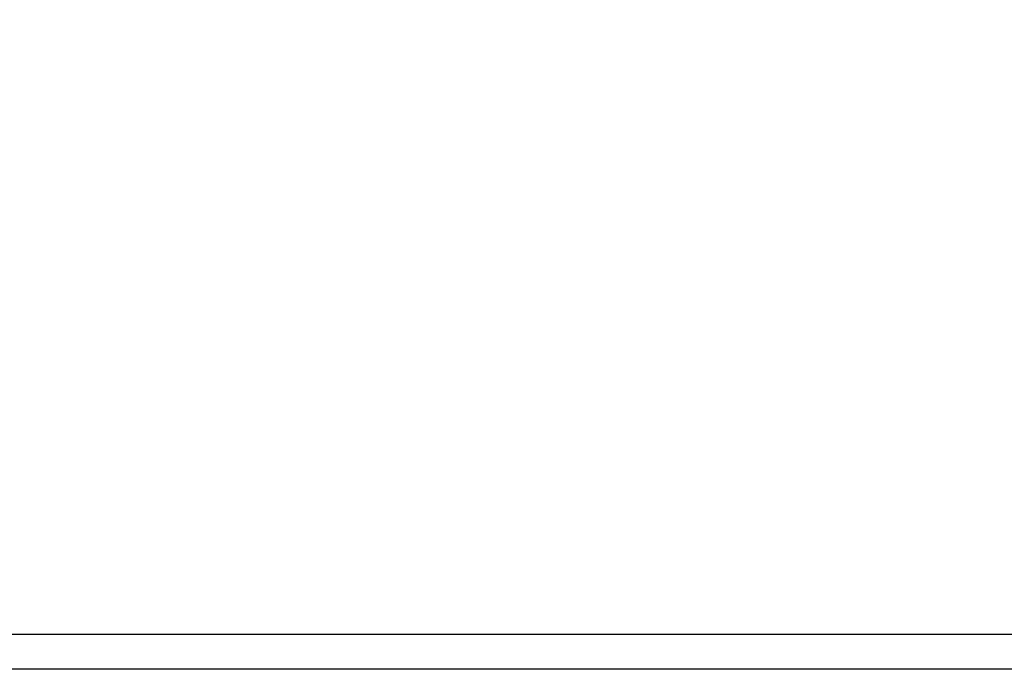
# Model space of a CAD drawing. Units: millimetres. Extents: x 0 to 439, y 0 to 516.
# Drawn here: x 158 to 200, y 71 to 99 of the extents above; entities that cross this region are included whole.
import ezdxf

# ---------------------------------------------------------------- set-up
doc = ezdxf.new("R2010")
doc.units = ezdxf.units.MM
doc.layers.add('COTAS', color=250, linetype='Continuous', lineweight=9)
doc.layers.add('PIEZA', color=255, linetype='Continuous')
doc.styles.get("Standard").update_dxf_attribs({"font": 'arial.ttf'})
doc.dimstyles.new('ISO-25', dxfattribs={"dimtxt": 4, "dimasz": 2.5, "dimexe": 1.25, "dimexo": 0.625, "dimtad": 1, "dimdec": 0, "dimtxsty": 'Standard', "dimcen": 2.5, "dimadec": 0, "dimazin": 0, "dimtfac": 1, "dimtdec": 0, "dimtmove": 0, "dimatfit": 3, "dimfxl": 1, "dimarcsym": 0})

# ---------------------------------------------------------------- blocks, each defined once
blk = doc.blocks.new('*D35')
at = {"layer": 'COTAS', "color": 0, "lineweight": -2}
for p, q in [((234.441, 210.287), (49.837, 210.287)), ((51.087, 207.787), (51.087, 75.247)), ((67.366, 72.747), (49.837, 72.747))]:
    blk.add_line(p, q, dxfattribs=at)
at = {"layer": 'COTAS', "color": 0}
for points in [[(51.504, 207.787), (50.671, 207.787), (51.087, 210.287)], [(50.671, 75.247), (51.504, 75.247), (51.087, 72.747)]]:
    blk.add_solid(points, dxfattribs=at)
at = {"layer": 'Defpoints', "color": 0}
for p in [(235.066, 210.287), (51.087, 72.747), (67.991, 72.747)]:
    blk.add_point(p, dxfattribs=at)
at = {"layer": 'COTAS', "color": 0, "insert": (46.378, 141.517), "char_height": 8, "attachment_point": 5, "rotation": 90}
blk.add_mtext('138', dxfattribs=at)

msp = doc.modelspace()

# ---------------------------------------------------------------- linework, layer by layer
at = {"layer": 'COTAS'}
msp.add_line((136.9, 71.247), (287.918, 71.247), dxfattribs=at)
at = {"layer": 'PIEZA', "linetype": 'Continuous'}
for p, q in [((142.409, 72.747), (203.144, 72.747)), ((203.225, 71.247), (136.9, 71.247))]:
    msp.add_line(p, q, dxfattribs=at)
msp.add_open_spline([(182.875, 140.26), (181.475, 138.716), (180.118, 137.134), (175.726, 131.743), (172.882, 127.792), (167.576, 119.673), (165.114, 115.506), (160.455, 107.057), (158.258, 102.776), (153.998, 94.177), (151.937, 89.859), (147.808, 81.257), (145.742, 76.972), (143.595, 72.747)], degree=3, knots=[0, 0, 0, 0, 0.078676, 0.078676, 0.262941, 0.262941, 0.447206, 0.447206, 0.631471, 0.631471, 0.815735, 0.815735, 1, 1, 1, 1], dxfattribs=at)

# ---------------------------------------------------------------- dimensions: what is measured, and where the dimension line sits
at = {"layer": 'COTAS'}
dim = msp.add_linear_dim(base=(51.087, 72.747), p1=(235.066, 210.287), p2=(67.991, 72.747), angle=90, dimstyle='ISO-25', override={"dimtxt": 8}, dxfattribs=at)
dim.commit()
dim.dimension.update_dxf_attribs({"geometry": '*D35', "text_midpoint": (46.378, 141.517)})

doc.saveas('drawing.dxf')
